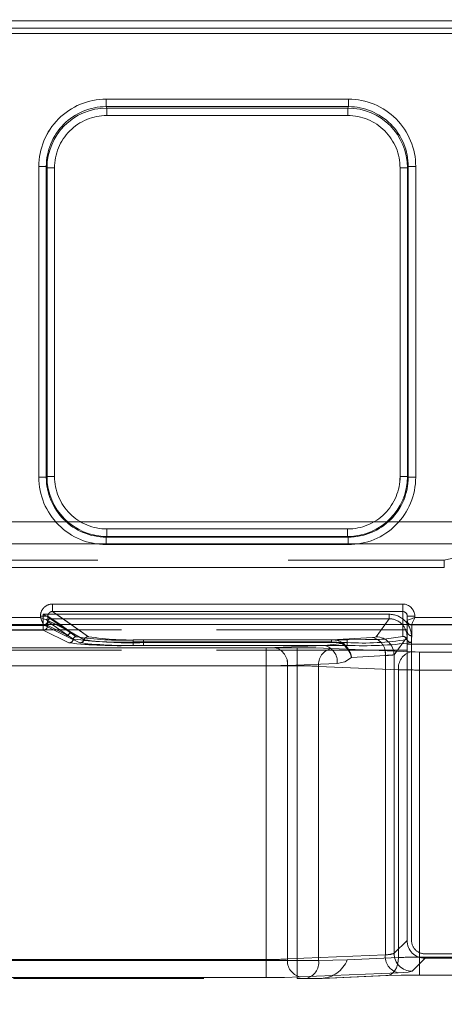
# Model space of a CAD drawing. Units: millimetres. Extents: x 0 to 507, y -3 to 297.
# Drawn here: x 108 to 110, y 229 to 236 of the extents above; entities that cross this region are included whole.
import ezdxf

# ---------------------------------------------------------------- set-up
doc = ezdxf.new("R2010")
doc.units = ezdxf.units.MM
doc.linetypes.add('HIDDEN', pattern=[1.905, 1.27, -0.635])
doc.linetypes.add('PHANTOM', pattern=[12.7, 6.35, -1.27, 1.27, -1.27, 1.27, -1.27])
doc.layers.add('FORMAT', color=7, linetype='Continuous')
doc.styles.add('SLDTEXTSTYLE4', font='TXT', dxfattribs={"width": 0.75})
doc.dimstyles.new('SLDDIMSTYLE0', dxfattribs={"dimtxt": 3, "dimasz": 3, "dimexe": 0, "dimexo": 0.0625, "dimgap": 0.75, "dimtad": 2, "dimlfac": 10, "dimrnd": 1e-09, "dimzin": 12, "dimdsep": 46, "dimtxsty": 'SLDTEXTSTYLE4', "dimsah": 1, "dimcen": 0.09, "dimadec": 0, "dimazin": 3, "dimtfac": 1, "dimtofl": 0, "dimtmove": 0, "dimatfit": 3, "dimfxl": 0, "dimfrac": 2, "dimtolj": 1, "dimtzin": 12, "dimarcsym": 0})

# ---------------------------------------------------------------- blocks, each defined once
blk = doc.blocks.new('_D_9')
at = {"layer": 'FORMAT'}
for p, q in [((101.6827, 228.6475), (101.6827, 244.4036)), ((201.6827, 231.939), (201.6827, 244.4036)), ((101.6827, 243.4036), (201.6827, 243.4036))]:
    blk.add_line(p, q, dxfattribs=at)
for points in [[(101.6827, 243.4036), (104.6827, 242.6536), (104.6827, 244.1536)], [(201.6827, 243.4036), (198.6827, 244.1536), (198.6827, 242.6536)]]:
    blk.add_solid(points, dxfattribs=at)
at = {"layer": 'FORMAT', "insert": (144.9938, 247.2708, 0.01), "char_height": 3, "attachment_point": 1, "style": 'SLDTEXTSTYLE4'}
blk.add_mtext('1000', dxfattribs=at)

msp = doc.modelspace()

# ---------------------------------------------------------------- linework, layer by layer
at = {"color": 8, "linetype": 'PHANTOM', "lineweight": 0}
for p, q in [((101.7827, 235.9655), (151.6827, 235.9655)), ((151.6827, 235.9155), (101.7827, 235.9155)), ((108.1891, 235.443), (109.8048, 235.443)), ((108.1891, 235.443), (108.1891, 235.3932)), ((109.8048, 235.3932), (109.8048, 235.443)), ((108.1891, 235.3932), (109.8048, 235.3932)), ((108.1891, 235.3932), (108.1938, 235.3837)), ((108.1938, 235.3837), (109.8001, 235.3837)), ((108.1938, 235.3339), (108.1938, 235.3837)), ((109.8001, 235.3837), (109.8048, 235.3932)), ((109.8001, 235.3837), (109.8001, 235.3339)), ((109.8001, 235.3339), (108.1938, 235.3339)), ((107.7403, 232.9219), (107.7403, 234.993)), ((107.7403, 234.993), (107.7903, 234.993)), ((107.7903, 232.9219), (107.7903, 234.993)), ((107.7949, 234.9839), (107.7903, 234.993)), ((107.7949, 232.9264), (107.7949, 234.9839)), ((107.8448, 234.9839), (107.7949, 234.9839)), ((107.8448, 234.9839), (107.8448, 232.9264)), ((110.1491, 232.9264), (110.1491, 234.9839)), ((110.1491, 234.9839), (110.199, 234.9839)), ((110.2036, 234.993), (110.199, 234.9839)), ((110.199, 234.9839), (110.199, 232.9264)), ((110.2036, 234.993), (110.2036, 232.9219)), ((110.2535, 234.993), (110.2036, 234.993)), ((110.2535, 234.993), (110.2535, 232.9219)), ((107.7403, 232.9219), (107.7903, 232.9219)), ((107.7903, 232.9219), (107.7949, 232.9264)), ((107.8448, 232.9264), (107.7949, 232.9264)), ((110.1491, 232.9264), (110.199, 232.9264)), ((110.199, 232.9264), (110.2036, 232.9219)), ((110.2535, 232.9219), (110.2036, 232.9219)), ((108.1945, 232.5768), (108.1945, 232.5268)), ((108.1945, 232.5768), (109.7994, 232.5768)), ((109.7994, 232.5768), (109.7994, 232.5268)), ((108.1945, 232.5268), (108.1899, 232.5223)), ((108.1899, 232.4723), (108.1899, 232.5223)), ((109.804, 232.5223), (108.1899, 232.5223)), ((109.7994, 232.5268), (108.1945, 232.5268)), ((109.804, 232.5223), (109.7994, 232.5268)), ((109.804, 232.4723), (109.804, 232.5223)), ((109.804, 232.4723), (108.1899, 232.4723)), ((107.831, 232.0759), (110.1669, 232.0759)), ((107.831, 232.0759), (107.831, 232.026)), ((110.1669, 232.0759), (110.1669, 232.026)), ((106.6428, 231.9868), (107.7511, 231.9868)), ((107.7511, 231.9868), (107.7511, 231.9962)), ((107.7511, 231.9962), (107.8009, 231.9962)), ((107.8009, 231.9669), (107.8009, 231.9962)), ((107.8828, 231.939), (107.8009, 231.9962)), ((107.8569, 231.939), (107.801, 231.9668)), ((107.831, 232.026), (110.1669, 232.026)), ((107.9556, 231.939), (107.831, 232.026)), ((110.1669, 232.026), (110.1669, 231.939)), ((110.2469, 231.9958), (110.1969, 231.9958)), ((110.2469, 231.9958), (110.2469, 231.9868)), ((110.2469, 231.9868), (111.0511, 231.9868))]:
    msp.add_line(p, q, dxfattribs=at)
at = {"color": 7, "linetype": 'PHANTOM', "lineweight": 0}
for p, q in [((151.6827, 235.9655), (101.7827, 235.9655)), ((101.7827, 235.9155), (151.6827, 235.9155)), ((151.6827, 235.8817), (101.7827, 235.8817)), ((101.7827, 235.8817), (151.6827, 235.8817)), ((108.1891, 235.3932), (108.1891, 235.443)), ((109.8049, 235.443), (108.1891, 235.443)), ((109.8049, 235.443), (109.8049, 235.3932)), ((108.1938, 235.3837), (108.1891, 235.3932)), ((109.8049, 235.3932), (108.1891, 235.3932)), ((108.1938, 235.3837), (108.1938, 235.3339)), ((108.1938, 235.3837), (109.8001, 235.3837)), ((109.8001, 235.3837), (109.8049, 235.3932)), ((109.8001, 235.3339), (109.8001, 235.3837)), ((108.1938, 235.3339), (109.8001, 235.3339)), ((107.7404, 234.993), (107.7903, 234.993)), ((107.7404, 234.993), (107.7404, 232.9219)), ((107.7949, 234.9839), (107.7903, 234.993)), ((107.7903, 234.993), (107.7903, 232.9219)), ((107.8448, 234.9839), (107.7949, 234.9839)), ((107.7949, 232.9264), (107.7949, 234.9839)), ((107.8448, 232.9264), (107.8448, 234.9839)), ((110.1491, 234.9839), (110.1491, 232.9264)), ((110.1991, 234.9839), (110.1491, 234.9839)), ((110.2036, 234.993), (110.1991, 234.9839)), ((110.1991, 234.9839), (110.1991, 232.9264)), ((110.2036, 232.9219), (110.2036, 234.993)), ((110.2036, 234.993), (110.2536, 234.993)), ((110.2536, 232.9219), (110.2536, 234.993)), ((107.7903, 232.9219), (107.7404, 232.9219)), ((107.7949, 232.9264), (107.7903, 232.9219)), ((107.7949, 232.9264), (107.8448, 232.9264)), ((110.1491, 232.9264), (110.1991, 232.9264)), ((110.1991, 232.9264), (110.2036, 232.9219)), ((110.2536, 232.9219), (110.2036, 232.9219)), ((101.7827, 232.6244), (151.6827, 232.6244)), ((151.6827, 232.6244), (101.7827, 232.6244)), ((109.7994, 232.5768), (108.1945, 232.5768)), ((108.1945, 232.5768), (108.1945, 232.5268)), ((109.7994, 232.5268), (109.7994, 232.5768)), ((108.1945, 232.5268), (108.19, 232.5223)), ((108.19, 232.5223), (109.804, 232.5223)), ((108.19, 232.4723), (108.19, 232.5223)), ((109.7994, 232.5268), (108.1945, 232.5268)), ((109.7994, 232.5268), (109.804, 232.5223)), ((109.804, 232.5223), (109.804, 232.4723)), ((151.6827, 232.4771), (101.7827, 232.4771)), ((101.7827, 232.4771), (151.6827, 232.4771)), ((108.19, 232.4723), (109.804, 232.4723)), ((101.7827, 232.3698), (110.4443, 232.3698)), ((101.7827, 232.3698), (110.4442, 232.3698)), ((110.4442, 232.3698), (110.591, 232.4024)), ((110.4442, 232.3698), (110.4442, 232.3198)), ((110.4443, 232.3198), (101.7827, 232.3198)), ((101.7827, 232.3198), (110.4442, 232.3198)), ((107.831, 232.026), (107.831, 232.0759)), ((110.167, 232.0759), (107.831, 232.0759)), ((110.167, 232.0759), (110.167, 232.026)), ((107.7512, 231.9868), (106.6428, 231.9868)), ((107.7512, 231.9962), (107.7512, 231.9868)), ((107.7695, 232.0082), (110.076, 232.0082)), ((107.7695, 231.9328), (107.7695, 232.0082)), ((107.7695, 232.0082), (107.7695, 231.9328)), ((110.0759, 232.0082), (107.7695, 232.0082)), ((107.801, 231.9962), (107.9476, 231.8937)), ((107.801, 231.9669), (107.801, 231.9962)), ((107.801, 231.9668), (107.801, 231.9669)), ((107.801, 231.9668), (107.9476, 231.8937)), ((107.8174, 231.9783), (110.076, 231.9783)), ((107.9553, 231.8818), (107.8174, 231.9783)), ((107.9553, 231.8818), (107.8174, 231.9783)), ((110.0759, 231.9783), (107.8174, 231.9783)), ((108.0706, 231.8586), (107.831, 232.026)), ((110.167, 232.026), (107.831, 232.026)), ((109.9895, 231.8571), (110.076, 231.9783)), ((110.0759, 231.9783), (109.9895, 231.8571)), ((110.0759, 232.0082), (110.0759, 231.9783)), ((110.076, 231.9783), (110.076, 232.0082)), ((110.167, 232.026), (110.167, 231.8605)), ((110.197, 231.9958), (110.247, 231.9958)), ((110.247, 231.9868), (110.247, 231.9958)), ((111.0512, 231.9868), (110.247, 231.9868)), ((106.6228, 231.9369), (107.7712, 231.9369)), ((106.6228, 231.9369), (107.7711, 231.9369)), ((107.7695, 231.9328), (106.6244, 231.9328)), ((107.7695, 231.9028), (106.6244, 231.9028)), ((106.6245, 231.9328), (107.7695, 231.9328)), ((107.7695, 231.9028), (106.6245, 231.9028)), ((107.7695, 231.9328), (107.7994, 231.9328)), ((107.7695, 231.9028), (107.7695, 231.9328)), ((107.7695, 231.9328), (107.7695, 231.9028)), ((107.7993, 231.9328), (107.7695, 231.9328)), ((107.9409, 231.8172), (107.7695, 231.9028)), ((107.9409, 231.8172), (107.7695, 231.9028)), ((107.7711, 231.9369), (107.9177, 231.8637)), ((107.7712, 231.9369), (107.9177, 231.8637)), ((107.7993, 231.9604), (107.7995, 231.9603)), ((107.7993, 231.9604), (107.7993, 231.9328)), ((107.7993, 231.9328), (107.9374, 231.8639)), ((107.7994, 231.9328), (107.7994, 231.9604)), ((107.7994, 231.9604), (107.7995, 231.9603)), ((107.9374, 231.8639), (107.7994, 231.9328)), ((107.7995, 231.9603), (107.9374, 231.8639)), ((107.7995, 231.9603), (107.9374, 231.8639)), ((107.9476, 231.8937), (107.8569, 231.939)), ((107.9476, 231.8937), (107.8828, 231.939)), ((108.0706, 231.8586), (107.9556, 231.939)), ((110.1669, 231.939), (110.1669, 231.8605)), ((110.2269, 231.9368), (110.227, 231.9369)), ((110.2269, 231.8645), (110.2269, 231.9368)), ((110.227, 231.9368), (110.227, 231.9369)), ((110.227, 231.9369), (111.0712, 231.9369)), ((110.227, 231.9369), (111.0711, 231.9369)), ((110.227, 231.8645), (110.227, 231.9368)), ((107.9177, 231.8637), (108.0139, 231.8172)), ((107.9177, 231.8637), (108.0138, 231.8172)), ((107.9705, 231.843), (107.9374, 231.8639)), ((107.9374, 231.8639), (107.9705, 231.843)), ((108.0422, 231.8379), (107.9476, 231.8937)), ((108.0422, 231.8379), (107.9476, 231.8937)), ((107.9882, 231.8585), (107.9553, 231.8818)), ((107.9882, 231.8585), (107.9553, 231.8818)), ((109.6914, 231.8371), (108.3693, 231.8371)), ((108.3693, 231.8232), (108.3693, 231.8371)), ((108.3693, 231.8232), (108.3693, 231.8371)), ((109.6914, 231.8371), (108.3693, 231.8371)), ((108.4392, 231.8379), (108.4392, 231.8192)), ((109.797, 231.8379), (108.4392, 231.8379)), ((109.7969, 231.8379), (108.4392, 231.8379)), ((108.4392, 231.8192), (108.4392, 231.8379)), ((109.9661, 231.8539), (109.6914, 231.8371)), ((109.9661, 231.8539), (109.6914, 231.8371)), ((109.6914, 231.8371), (109.6914, 231.8232)), ((109.6914, 231.8371), (109.6914, 231.8232)), ((109.7969, 231.8192), (109.7969, 231.8379)), ((109.797, 231.8379), (109.797, 231.8192)), ((110.1957, 231.8583), (110.1094, 231.7374)), ((110.1094, 231.7374), (110.1957, 231.8583)), ((110.1957, 229.8336), (110.1957, 231.8583)), ((110.2241, 231.8189), (110.227, 231.8645)), ((110.2241, 231.8189), (110.2269, 231.8645)), ((110.2257, 231.8583), (110.2257, 229.8336)), ((110.2257, 229.8336), (110.2257, 231.8583)), ((109.4641, 231.7846), (104.9827, 231.7846)), ((109.4641, 231.7846), (104.9827, 231.7846)), ((104.985, 231.7846), (109.257, 231.7846)), ((104.9851, 231.7846), (109.257, 231.7846)), ((108.3693, 231.8232), (108.3693, 231.8001)), ((109.6914, 231.8232), (108.3693, 231.8232)), ((108.3693, 231.8232), (108.3693, 231.8001)), ((108.3693, 231.8232), (109.6914, 231.8232)), ((109.645, 231.8001), (108.3693, 231.8001)), ((109.6449, 231.8001), (108.3693, 231.8001)), ((108.4392, 231.8004), (108.4392, 231.8192)), ((108.4392, 231.8192), (109.797, 231.8192)), ((108.4392, 231.8192), (108.4392, 231.8004)), ((109.7969, 231.8192), (108.4392, 231.8192)), ((108.4392, 231.8004), (109.797, 231.8004)), ((108.4392, 231.8004), (109.7969, 231.8004)), ((109.257, 231.7846), (109.257, 231.6647)), ((109.257, 231.6647), (109.257, 231.7846)), ((109.3136, 231.7856), (109.645, 231.8001)), ((109.3136, 231.7856), (109.6449, 231.8001)), ((109.4641, 231.6647), (109.4641, 231.7846)), ((109.4641, 231.7846), (109.4641, 231.6647)), ((109.7609, 231.8128), (109.6449, 231.8001)), ((109.7609, 231.8128), (109.645, 231.8001)), ((110.2233, 231.7573), (109.6904, 231.7805)), ((110.2232, 231.7573), (109.6904, 231.7805)), ((109.7969, 231.8192), (109.7969, 231.8004)), ((109.797, 231.8192), (109.797, 231.8004)), ((110.051, 231.7341), (109.8255, 231.7203)), ((110.051, 231.7341), (109.8255, 231.7203)), ((110.051, 229.738), (110.051, 231.7341)), ((110.051, 229.738), (110.051, 231.7341)), ((110.1094, 231.7374), (110.1094, 229.7472)), ((110.1094, 231.7374), (110.1094, 229.7472)), ((110.2798, 231.7562), (110.2798, 231.6363)), ((110.572, 231.7562), (110.2798, 231.7562)), ((110.5719, 231.7562), (110.2798, 231.7562)), ((110.2798, 231.6363), (110.2798, 231.7562)), ((104.9827, 231.6647), (109.4641, 231.6647)), ((109.4641, 231.6647), (104.9827, 231.6647)), ((104.985, 231.6647), (109.257, 231.6647)), ((109.257, 231.6647), (104.9851, 231.6647)), ((109.257, 229.7054), (109.257, 231.6647)), ((109.257, 229.7054), (109.257, 231.6647)), ((109.3984, 231.6657), (109.7298, 231.6802)), ((109.3984, 231.6657), (109.3984, 229.7095)), ((109.7298, 231.6802), (109.3985, 231.6657)), ((109.3985, 231.6657), (109.3985, 229.7095)), ((109.4641, 231.6647), (109.4641, 229.6996)), ((109.4641, 231.6647), (109.4641, 229.6996)), ((110.1384, 231.6374), (109.6055, 231.6606)), ((109.6055, 229.6996), (109.6055, 231.6606)), ((109.6056, 231.6606), (110.1384, 231.6374)), ((109.6056, 229.6996), (109.6056, 231.6606)), ((110.1384, 231.6374), (110.1384, 229.7183)), ((110.1384, 231.6374), (110.1384, 229.7183)), ((110.2798, 231.6363), (110.572, 231.6363)), ((110.2798, 231.6363), (110.2798, 229.7224)), ((110.5719, 231.6363), (110.2798, 231.6363)), ((110.2798, 231.6363), (110.2798, 229.7224)), ((110.1094, 229.7472), (110.1957, 229.8336)), ((110.1094, 229.7472), (110.1957, 229.8336)), ((109.3984, 229.7095), (110.051, 229.738)), ((109.3985, 229.7095), (110.051, 229.738)), ((110.3156, 229.7437), (114.5783, 229.7437)), ((114.5783, 229.7437), (110.3156, 229.7437)), ((109.4641, 229.6996), (105.6655, 229.6996)), ((109.4641, 229.6996), (105.6655, 229.6996)), ((105.6679, 229.7054), (109.257, 229.7054)), ((105.6679, 229.7054), (109.257, 229.7054)), ((109.257, 229.5855), (109.257, 229.7054)), ((109.257, 229.7054), (109.257, 229.5855)), ((109.4641, 229.6996), (109.6056, 229.6996)), ((109.4641, 229.6996), (109.4641, 229.5796)), ((109.4641, 229.6996), (109.6055, 229.6996)), ((109.4641, 229.5796), (109.4641, 229.6996)), ((110.1384, 229.7183), (109.7969, 229.7034)), ((110.1384, 229.7183), (109.797, 229.7034)), ((110.3156, 229.7137), (110.2292, 229.6274)), ((110.3156, 229.7137), (110.2293, 229.6274)), ((110.2798, 229.7224), (110.572, 229.7224)), ((110.2798, 229.6025), (110.2798, 229.7224)), ((110.2798, 229.7224), (110.2798, 229.6025)), ((110.2798, 229.7224), (110.5719, 229.7224)), ((110.1359, 229.6181), (109.4833, 229.5896)), ((110.1358, 229.6181), (109.4833, 229.5896)), ((109.257, 229.5855), (105.6679, 229.5855)), ((109.257, 229.5855), (105.6679, 229.5855)), ((109.622, 229.5796), (110.0535, 229.5984)), ((109.622, 229.5796), (109.6307, 229.58))]:
    msp.add_line(p, q, dxfattribs=at)
at = {"color": 7, "linetype": 'Continuous', "lineweight": 15}
for p, q in [((107.801, 231.9668), (107.8009, 231.9669)), ((110.1969, 231.9958), (110.1969, 231.9668)), ((110.1969, 231.9668), (110.197, 231.9668)), ((110.1969, 231.9668), (110.1969, 231.939)), ((201.6827, 231.939), (101.6827, 231.939))]:
    msp.add_line(p, q, dxfattribs=at)
at = {"color": 7, "linetype": 'HIDDEN', "lineweight": 0}
for p, q in [((107.8174, 231.9783), (107.8173, 231.9783)), ((110.197, 231.8945), (110.197, 231.9958)), ((110.1957, 231.904), (101.6827, 231.904)), ((107.7711, 231.937), (107.7794, 231.939)), ((107.7711, 231.9369), (107.7711, 231.937)), ((110.1957, 231.808), (110.1957, 231.904)), ((110.1969, 231.939), (110.1969, 231.8945)), ((110.227, 231.9369), (110.2147, 231.9396)), ((109.9178, 231.8394), (109.7969, 231.8379)), ((110.1969, 231.8945), (110.1955, 231.8397)), ((110.1957, 231.7687), (101.6827, 231.7687)), ((110.1957, 231.808), (114.6982, 231.808)), ((110.1957, 229.8336), (110.1957, 231.808)), ((109.7969, 229.7034), (109.6055, 229.6996)), ((109.797, 229.7034), (109.6056, 229.6996)), ((114.5783, 229.7137), (110.3156, 229.7137)), ((109.6307, 229.5798), (110.0644, 229.5987)), ((110.0644, 229.5987), (110.0644, 229.5987)), ((110.2798, 229.6025), (110.5719, 229.6025)), ((105.6655, 229.5796), (109.4641, 229.5796)), ((109.4641, 229.5796), (109.5207, 229.5796)), ((109.5207, 229.5796), (109.622, 229.5797)), ((109.5382, 229.5796), (109.622, 229.5796))]:
    msp.add_line(p, q, dxfattribs=at)
at = {"color": 7, "linetype": 'Continuous', "lineweight": 15, "flags": 128}
msp.add_lwpolyline([(107.7511, 231.9868), (107.7625, 231.9823), (107.772, 231.9786), (107.7849, 231.9733), (107.7962, 231.9688), (107.8009, 231.9669)], dxfattribs=at)
at = {"color": 7, "linetype": 'HIDDEN', "lineweight": 0, "flags": 128}
for points in [[(107.7512, 231.9868), (107.7557, 231.9754), (107.7594, 231.966), (107.7647, 231.953), (107.7692, 231.9417), (107.7711, 231.937)], [(107.8173, 231.9783), (107.8158, 231.9792), (107.8127, 231.9811), (107.8019, 231.9879), (107.7863, 231.9977), (107.7695, 232.0082)], [(110.0535, 229.5984), (110.1573, 229.6015), (110.2798, 229.6025)]]:
    msp.add_lwpolyline(points, dxfattribs=at)
at = {"color": 8, "linetype": 'PHANTOM', "lineweight": 0, "flags": 128}
for points in [[(110.197, 231.9668), (110.2012, 231.9685), (110.2059, 231.9704), (110.2124, 231.973), (110.2255, 231.9783), (110.2352, 231.9822), (110.2469, 231.9868)], [(110.2469, 231.9868), (110.2423, 231.9751), (110.2384, 231.9654), (110.2331, 231.9523), (110.2305, 231.9458), (110.2287, 231.9411), (110.227, 231.9369)]]:
    msp.add_lwpolyline(points, dxfattribs=at)
at = {"color": 7, "linetype": 'PHANTOM', "lineweight": 0, "flags": 128}
for points in [[(110.247, 231.9868), (110.2353, 231.9822), (110.2256, 231.9783), (110.2124, 231.973), (110.2059, 231.9704), (110.2012, 231.9685), (110.197, 231.9668)], [(110.227, 231.9369), (110.2287, 231.9411), (110.2306, 231.9458), (110.2332, 231.9523), (110.2385, 231.9654), (110.2423, 231.9751), (110.247, 231.9868)], [(109.9895, 231.8571), (109.9828, 231.8554), (109.9661, 231.8539)], [(109.9895, 231.8571), (109.9828, 231.8554), (109.9661, 231.8539)], [(109.3136, 231.7856), (109.2876, 231.7849), (109.257, 231.7846)], [(109.3136, 231.7856), (109.2876, 231.7849), (109.257, 231.7846)], [(109.6904, 231.7805), (109.5866, 231.7835), (109.4641, 231.7846)], [(109.6904, 231.7805), (109.5866, 231.7835), (109.4641, 231.7846)], [(109.7609, 231.8128), (109.7278, 231.821), (109.6914, 231.8232)], [(109.6914, 231.8232), (109.7278, 231.821), (109.7609, 231.8128)], [(109.7609, 231.8128), (109.7645, 231.8155), (109.7678, 231.8171)], [(109.7298, 231.6802), (109.7813, 231.6917), (109.8255, 231.7203)], [(109.7298, 231.6802), (109.7812, 231.6917), (109.8255, 231.7203)], [(110.2232, 231.7573), (110.2492, 231.7565), (110.2798, 231.7562)], [(110.2233, 231.7573), (110.2492, 231.7565), (110.2798, 231.7562)], [(110.1384, 229.7183), (110.1372, 229.6945), (110.1327, 229.6716), (110.125, 229.6505), (110.1145, 229.6322), (110.1015, 229.6173), (110.0866, 229.6065), (110.0704, 229.6001), (110.0535, 229.5984)], [(110.0535, 229.5984), (110.0704, 229.6001), (110.0866, 229.6065), (110.1015, 229.6173), (110.1145, 229.6322), (110.125, 229.6505), (110.1327, 229.6716), (110.1372, 229.6945), (110.1384, 229.7183)], [(110.2292, 229.6274), (110.2024, 229.6223), (110.1358, 229.6181)], [(110.2293, 229.6274), (110.2025, 229.6223), (110.1359, 229.6181)], [(109.4833, 229.5896), (109.3795, 229.5866), (109.257, 229.5855)], [(109.4833, 229.5896), (109.3795, 229.5866), (109.257, 229.5855)]]:
    msp.add_lwpolyline(points, dxfattribs=at)
at = {"color": 8, "linetype": 'PHANTOM', "lineweight": 0}
for centre, radius, start, end in [((108.1894, 234.9939), 0.4491, 90.04552, 180.1184), ((109.8045, 234.9939), 0.4491, 359.8816, 89.95453), ((108.1894, 234.9941), 0.3991, 90.04335, 180.1615), ((108.1944, 234.9841), 0.3995, 90.08333, 180.03962), ((109.7996, 234.9842), 0.3994, 359.94649, 89.93057), ((109.8044, 234.994), 0.3992, 359.86118, 89.93402), ((108.1941, 234.9846), 0.3493, 90.04552, 180.11836), ((109.7998, 234.9846), 0.3493, 359.88158, 89.95454), ((108.1898, 232.9217), 0.4494, 179.98163, 270.01835), ((108.1897, 232.9217), 0.3994, 179.96917, 270.0308), ((108.1945, 232.9265), 0.3996, 180.00348, 269.99652), ((108.1944, 232.9263), 0.3496, 179.98171, 270.01829), ((109.7994, 232.9265), 0.3996, 270.00327, 359.99673), ((109.7995, 232.9263), 0.3496, 269.9816, 0.0184), ((109.8041, 232.9217), 0.4494, 269.98165, 0.01832), ((109.8042, 232.9217), 0.3994, 269.96923, 0.03074), ((107.8309, 231.9962), 0.0797, 89.89323, 179.99524), ((110.1669, 231.9959), 0.0801, 359.94661, 89.94624), ((107.771, 231.9669), 0.0301, 270.33682, 359.82649), ((107.8305, 231.9964), 0.0296, 89.08043, 180.43627), ((110.1668, 231.9959), 0.0301, 359.7843, 89.75368), ((110.2269, 231.9668), 0.03, 180.02645, 270.02764)]:
    msp.add_arc(centre, radius, start, end, dxfattribs=at)
at = {"color": 7, "linetype": 'PHANTOM', "lineweight": 0}
for centre, radius, start, end in [((108.1895, 234.9939), 0.4491, 90.04552, 180.1184), ((109.8045, 234.9939), 0.4491, 359.88165, 89.95447), ((108.1894, 234.9941), 0.3991, 90.04333, 180.16153), ((108.1943, 234.9842), 0.3994, 90.06959, 180.05336), ((109.7995, 234.9841), 0.3995, 359.96038, 89.91667), ((109.8044, 234.994), 0.3992, 359.86114, 89.93406), ((108.1941, 234.9846), 0.3493, 90.04546, 180.11842), ((109.7998, 234.9846), 0.3493, 359.88158, 89.95454), ((108.1898, 232.9217), 0.4494, 179.98163, 270.01835), ((108.1897, 232.9217), 0.3994, 179.96919, 270.03078), ((108.1945, 232.9265), 0.3996, 180.00345, 269.99655), ((108.1944, 232.9263), 0.3496, 179.98165, 270.01835), ((109.7996, 232.9263), 0.3496, 269.98165, 0.01835), ((109.7994, 232.9265), 0.3996, 270.00339, 359.99661), ((109.8042, 232.9217), 0.3994, 269.96933, 0.03065), ((109.8041, 232.9217), 0.4494, 269.98165, 0.01832), ((107.8309, 231.9962), 0.0797, 89.89308, 179.99539), ((110.1669, 231.9959), 0.0801, 359.94661, 89.94624), ((107.8175, 231.9602), 0.0181, 90.41241, 179.69937), ((107.8305, 231.9965), 0.0296, 89.02409, 180.4926), ((110.0759, 231.8584), 0.1497, 359.94837, 89.99934), ((110.076, 231.8585), 0.1197, 359.89229, 90.02917), ((110.076, 231.8585), 0.1497, 359.94779, 89.99963), ((110.076, 231.8585), 0.1197, 359.89265, 90.02881), ((110.1669, 231.9959), 0.0301, 359.78547, 89.75252), ((107.7693, 231.9328), 0.0301, 270.33673, 359.8273), ((107.7693, 231.9328), 0.0301, 270.33673, 359.8273), ((107.9175, 231.8938), 0.0301, 270.33715, 359.8276), ((107.9175, 231.8938), 0.0301, 270.33715, 359.8276), ((107.9554, 231.8638), 0.0181, 90.41191, 179.69987), ((107.9554, 231.8638), 0.0181, 90.41291, 179.69887), ((107.9407, 231.8473), 0.0301, 270.32608, 351.87164), ((107.9407, 231.8473), 0.0301, 270.32752, 351.8702), ((107.9884, 231.8404), 0.0181, 90.45928, 171.67682), ((107.9884, 231.8404), 0.0181, 90.47667, 171.66181), ((108.281, 234.0706), 2.2491, 262.06456, 272.25083), ((108.281, 234.0706), 2.2491, 262.06455, 272.25083), ((108.2848, 233.7356), 1.9004, 261.02164, 272.54852), ((108.2848, 233.7356), 1.9004, 261.02164, 272.54852), ((108.0136, 231.8473), 0.0301, 270.39087, 341.80328), ((108.0137, 231.8473), 0.0301, 270.37315, 341.821), ((108.0708, 231.8285), 0.0301, 90.39736, 161.7226), ((108.0708, 231.8285), 0.0301, 90.39736, 161.7226), ((108.3517, 234.1787), 2.3612, 262.46764, 272.12238), ((108.3517, 234.1787), 2.3612, 262.46764, 272.12238), ((108.3577, 233.6857), 1.8495, 261.06984, 272.52546), ((108.3577, 233.6857), 1.8495, 261.06985, 272.52547), ((109.6986, 231.7087), 0.1286, 57.41255, 93.21025), ((109.6986, 231.7087), 0.1286, 57.41192, 93.21088), ((109.9014, 233.6697), 1.8535, 266.77059, 279.13169), ((109.9014, 233.6697), 1.8535, 266.77063, 279.13164), ((109.9513, 232.921), 1.0822, 268.2269, 281.49283), ((109.9514, 232.921), 1.0822, 268.2269, 281.49283), ((109.9385, 231.7443), 0.113, 354.81529, 75.81425), ((109.9384, 231.7443), 0.113, 354.81529, 75.81425), ((109.9892, 231.7369), 0.1202, 0.20456, 89.84745), ((109.9891, 231.7369), 0.1202, 0.20507, 89.8473), ((110.167, 231.8305), 0.03, 17.80426, 90.03136), ((110.167, 231.8305), 0.03, 17.80426, 90.03136), ((110.2241, 231.8489), 0.03, 197.80129, 269.96216), ((110.2242, 231.8489), 0.03, 197.81898, 269.94447), ((110.2269, 231.8945), 0.03, 180.02616, 270.02794), ((110.227, 231.8945), 0.03, 180.02616, 270.02794), ((108.2745, 234.7934), 2.9949, 263.60575, 271.81547), ((108.2744, 234.7934), 2.9948, 263.60571, 271.81549), ((108.3458, 234.8134), 3.0145, 263.67776, 271.77488), ((108.3458, 234.8134), 3.0145, 263.67776, 271.77487), ((109.2878, 231.6774), 0.1113, 354.00276, 76.57769), ((109.2877, 231.6774), 0.1113, 354.00257, 76.57788), ((109.7162, 231.6723), 0.1113, 103.42242, 185.99761), ((109.7162, 231.6723), 0.1113, 103.42242, 185.99761), ((109.6191, 231.6918), 0.1113, 354.00257, 76.57788), ((109.6191, 231.6918), 0.1113, 354.00257, 76.57788), ((109.9027, 234.2975), 2.4994, 267.57436, 277.38758), ((109.9028, 234.2975), 2.4994, 267.57436, 277.38758), ((110.0591, 232.116), 0.3819, 268.79171, 277.57273), ((110.059, 232.116), 0.382, 268.79205, 277.57231), ((110.2491, 231.649), 0.1113, 103.42268, 185.99734), ((110.2491, 231.649), 0.1113, 103.42212, 185.99743), ((109.2672, 240.0416), 8.3769, 269.93078, 270.8981), ((109.2671, 240.0416), 8.3768, 269.93077, 270.8981), ((109.4743, 229.5685), 2.0963, 86.40866, 90.2764), ((109.4742, 229.5686), 2.0962, 86.4086, 90.27646), ((110.2697, 240.013), 8.3767, 269.10189, 270.06923), ((110.2697, 240.013), 8.3767, 269.10189, 270.06924), ((110.3156, 229.8336), 0.0899, 179.98214, 270.01786), ((110.3155, 229.8336), 0.0899, 179.98118, 270.01882), ((110.1617, 229.7263), 0.1113, 174.00284, 256.5776), ((110.1617, 229.7263), 0.1113, 174.00284, 256.5776), ((110.0584, 229.8799), 0.1421, 267.01584, 291.02679), ((110.0584, 229.8799), 0.1421, 267.01672, 291.02569), ((110.2295, 229.7475), 0.1202, 180.12792, 269.87208), ((110.2295, 229.7475), 0.1202, 180.12741, 269.87259), ((109.2671, 231.8026), 2.0972, 269.72432, 273.59032), ((109.2671, 231.8026), 2.0972, 269.72432, 273.59032), ((109.5091, 229.6979), 0.1113, 174.00267, 256.57731), ((109.5091, 229.6979), 0.1113, 174.00267, 256.57731), ((109.4995, 229.6846), 0.1071, 281.42204, 8.04886), ((109.4995, 229.6846), 0.1071, 281.42204, 8.04886), ((110.2697, 227.6262), 2.0963, 89.72349, 93.59116), ((110.2697, 227.6262), 2.0963, 89.72348, 93.59116)]:
    msp.add_arc(centre, radius, start, end, dxfattribs=at)
at = {"color": 7, "linetype": 'Continuous', "lineweight": 15}
for centre, radius, start, end in [((113.5516, 234.2781), 6.2367, 201.55506, 202.04791), ((107.7735, 231.9658), 0.0275, 282.40974, 2.2727), ((110.2244, 231.9653), 0.0275, 176.83083, 249.23665)]:
    msp.add_arc(centre, radius, start, end, dxfattribs=at)
at = {"color": 7, "linetype": 'HIDDEN', "lineweight": 0}
for centre, radius, start, end in [((106.7818, 231.3351), 1.1943, 31.56996, 32.44056), ((107.8175, 231.9602), 0.0181, 90.61964, 179.37917), ((108.4477, 233.004), 1.204, 237.56255, 238.42619), ((109.6705, 231.6808), 0.16, 14.31305, 55.59393), ((109.6637, 231.6893), 0.1648, 10.8376, 50.80501), ((109.6738, 231.6944), 0.154, 9.68256, 43.09734), ((110.3157, 229.8336), 0.1199, 180.02073, 269.97891), ((109.6152, 229.7747), 0.1952, 271.99083, 338.58945)]:
    msp.add_arc(centre, radius, start, end, dxfattribs=at)

# ---------------------------------------------------------------- dimensions: what is measured, and where the dimension line sits
at = {"layer": 'FORMAT'}
dim = msp.add_linear_dim(base=(201.6827, 243.4036), p1=(101.6827, 228.6475), p2=(201.6827, 231.939), dimstyle='SLDDIMSTYLE0', dxfattribs=at)
dim.commit()
dim.dimension.update_dxf_attribs({"geometry": '_D_9', "text_midpoint": (150.6459, 243.4036), "dimtype": 160})

doc.saveas('drawing.dxf')
